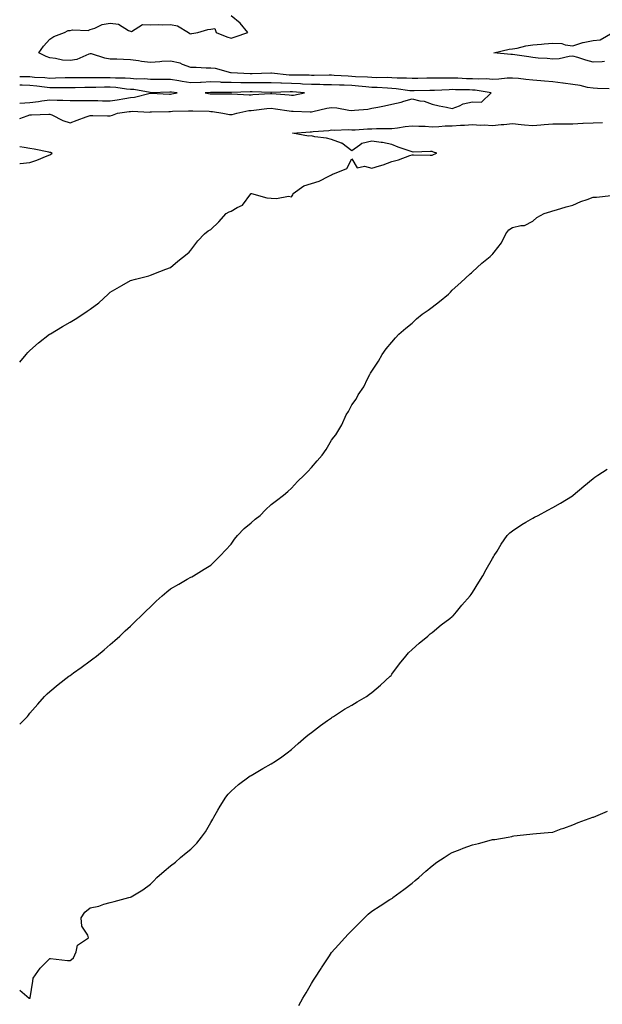
# Model space of a CAD drawing. Units: inches. Extents: x 963203 to 965843, y 7289978 to 7292618.
# Drawn here: x 963203 to 963493, y 7290819 to 7291308 of the extents above; entities that cross this region are included whole.
import ezdxf

# ---------------------------------------------------------------- set-up
doc = ezdxf.new("R2010")
doc.units = ezdxf.units.IN
doc.header["$MEASUREMENT"] = 0
doc.layers.add('Contour_96327289', color=7, linetype='Continuous', true_color=0x2416e5)

msp = doc.modelspace()

# ---------------------------------------------------------------- linework, layer by layer
at = {"layer": 'Contour_96327289'}
for points in [[(963496.06, 7291273.91, 3229), (963490.24, 7291274.11, 3229), (963488.05, 7291274.2, 3229), (963485.29, 7291274.68, 3229), (963481.7, 7291275.57, 3229), (963478.05, 7291276.13, 3229), (963473.19, 7291276.78, 3229), (963472.96, 7291276.83, 3229), (963468.05, 7291277.43, 3229), (963463.91, 7291277.78, 3229), (963462.05, 7291277.92, 3229), (963458.05, 7291278.26, 3229), (963454.64, 7291278.51, 3229), (963450.93, 7291279.04, 3229), (963448.05, 7291279.28, 3229), (963445.34, 7291279.21, 3229), (963441.24, 7291278.73, 3229), (963438.05, 7291278.66, 3229), (963434.99, 7291278.86, 3229), (963431.28, 7291278.69, 3229), (963428.05, 7291278.86, 3229), (963425.1, 7291278.97, 3229), (963420.76, 7291279.21, 3229), (963418.05, 7291279.31, 3229), (963415.38, 7291279.25, 3229), (963410.66, 7291279.31, 3229), (963408.05, 7291279.25, 3229), (963405.33, 7291279.2, 3229), (963400.89, 7291279.08, 3229), (963398.05, 7291279.01, 3229), (963395.36, 7291279.23, 3229), (963390.71, 7291279.26, 3229), (963388.05, 7291279.45, 3229), (963385.67, 7291279.54, 3229), (963380.52, 7291279.45, 3229), (963378.05, 7291279.53, 3229), (963375.83, 7291279.7, 3229), (963370.01, 7291279.96, 3229), (963368.05, 7291280.1, 3229), (963366.31, 7291280.18, 3229), (963359.32, 7291280.65, 3229), (963358.05, 7291280.71, 3229), (963356.85, 7291280.72, 3229), (963349.35, 7291280.62, 3229), (963348.05, 7291280.63, 3229), (963346.83, 7291280.7, 3229), (963339.27, 7291280.7, 3229), (963338.05, 7291280.76, 3229), (963336.93, 7291280.8, 3229), (963328.18, 7291281.79, 3229), (963328.05, 7291281.8, 3229), (963327.93, 7291281.8, 3229), (963318.51, 7291281.46, 3229), (963317.59, 7291281.46, 3229), (963308.06, 7291281.91, 3229), (963307.92, 7291281.92, 3229), (963300.26, 7291284.13, 3229), (963298.05, 7291284.22, 3229), (963295.71, 7291284.26, 3229), (963290.7, 7291284.57, 3229), (963288.05, 7291284.61, 3229), (963283.88, 7291286.09, 3229), (963282.76, 7291286.63, 3229), (963278.05, 7291287.75, 3229), (963273.59, 7291287.46, 3229), (963272.65, 7291287.32, 3229), (963268.05, 7291287.07, 3229), (963263.63, 7291287.5, 3229), (963262.09, 7291287.88, 3229), (963258.05, 7291288.4, 3229), (963254.61, 7291288.48, 3229), (963251.29, 7291288.68, 3229), (963248.05, 7291288.76, 3229), (963245.28, 7291289.15, 3229), (963238.67, 7291291.3, 3229), (963238.05, 7291291.43, 3229), (963237.38, 7291291.25, 3229), (963231.44, 7291288.53, 3229), (963228.05, 7291288, 3229), (963224.32, 7291288.19, 3229), (963220.88, 7291289.09, 3229), (963218.05, 7291289.31, 3229), (963216.09, 7291289.96, 3229), (963212.46, 7291291.92, 3229), (963214.86, 7291295.11, 3229), (963218.05, 7291298.65, 3229), (963220.03, 7291299.94, 3229), (963225.35, 7291301.92, 3229), (963227.02, 7291302.95, 3229), (963228.05, 7291302.87, 3229), (963229.33, 7291303.2, 3229), (963237.06, 7291302.91, 3229), (963238.05, 7291303.51, 3229), (963240.29, 7291304.16, 3229), (963243.96, 7291306.01, 3229), (963248.05, 7291306.63, 3229), (963252.17, 7291306.04, 3229), (963257.03, 7291302.94, 3229), (963258.05, 7291302.57, 3229), (963258.57, 7291302.44, 3229), (963263.98, 7291305.99, 3229), (963268.05, 7291305.83, 3229), (963272.06, 7291305.93, 3229), (963274.17, 7291305.8, 3229), (963278.05, 7291305.92, 3229), (963281.45, 7291305.32, 3229), (963286.92, 7291301.92, 3229), (963287.58, 7291301.45, 3229), (963288.05, 7291301.37, 3229), (963288.57, 7291301.4, 3229), (963291.59, 7291301.92, 3229), (963296.6, 7291303.37, 3229), (963298.05, 7291303.63, 3229), (963300.03, 7291303.9, 3229), (963300.72, 7291301.92, 3229), (963305.9, 7291299.77, 3229), (963308.05, 7291299.18, 3229), (963310.16, 7291299.81, 3229), (963316.38, 7291301.92, 3229), (963312.66, 7291306.53, 3229), (963308.05, 7291310.31, 3229)], [(963493.65, 7291287.52, 3228), (963492.62, 7291287.35, 3228), (963488.05, 7291287.26, 3228), (963484.36, 7291288.23, 3228), (963480.51, 7291289.46, 3228), (963478.05, 7291290.16, 3228), (963476.23, 7291290.1, 3228), (963471.15, 7291288.82, 3228), (963468.05, 7291288.76, 3228), (963465.19, 7291289.06, 3228), (963460.73, 7291289.24, 3228), (963458.05, 7291289.5, 3228), (963456.06, 7291289.93, 3228), (963449.11, 7291290.86, 3228), (963448.05, 7291291.06, 3228), (963447.13, 7291291, 3228), (963438.68, 7291291.92, 3228), (963446.34, 7291293.63, 3228), (963448.05, 7291293.83, 3228), (963450.37, 7291294.24, 3228), (963454.65, 7291295.32, 3228), (963458.05, 7291295.82, 3228), (963462.32, 7291296.19, 3228), (963463.69, 7291296.28, 3228), (963468.05, 7291296.69, 3228), (963472.57, 7291296.44, 3228), (963474.2, 7291295.77, 3228), (963478.05, 7291295.36, 3228), (963482.98, 7291296.99, 3228), (963483.12, 7291296.99, 3228), (963488.05, 7291297.96, 3228), (963491.62, 7291298.35, 3228), (963497.87, 7291301.92, 3228)], [(963203, 7291259.13, 3230), (963206.67, 7291260.54, 3230), (963208.05, 7291260.98, 3230), (963208.94, 7291261.03, 3230), (963217.48, 7291261.35, 3230), (963218.05, 7291261.38, 3230), (963218.99, 7291260.98, 3230), (963224.41, 7291258.28, 3230), (963228.05, 7291257.08, 3230), (963231.59, 7291258.38, 3230), (963236.12, 7291259.99, 3230), (963238.05, 7291260.69, 3230), (963239.28, 7291260.69, 3230), (963246.61, 7291260.48, 3230), (963248.05, 7291260.49, 3230), (963249.12, 7291260.85, 3230), (963251.58, 7291261.92, 3230), (963257.36, 7291262.61, 3230), (963258.05, 7291262.73, 3230), (963258.94, 7291262.81, 3230), (963267.57, 7291262.4, 3230), (963268.05, 7291262.45, 3230), (963268.58, 7291262.45, 3230), (963277.21, 7291262.76, 3230), (963278.05, 7291262.76, 3230), (963278.98, 7291262.85, 3230), (963287, 7291262.97, 3230), (963288.05, 7291263.09, 3230), (963289.1, 7291262.97, 3230), (963297.16, 7291262.81, 3230), (963298.05, 7291262.73, 3230), (963298.81, 7291262.68, 3230), (963303.94, 7291261.92, 3230), (963307.33, 7291261.2, 3230), (963308.05, 7291261.16, 3230), (963308.7, 7291261.27, 3230), (963310.87, 7291261.92, 3230), (963316.84, 7291263.13, 3230), (963318.05, 7291263.21, 3230), (963319.47, 7291263.34, 3230), (963325.86, 7291264.11, 3230), (963328.05, 7291264.29, 3230), (963330.18, 7291264.05, 3230), (963337.01, 7291262.96, 3230), (963338.05, 7291262.83, 3230), (963339.02, 7291262.89, 3230), (963347.48, 7291262.49, 3230), (963348.05, 7291262.54, 3230), (963348.78, 7291262.65, 3230), (963355.67, 7291264.3, 3230), (963358.05, 7291264.63, 3230), (963360.61, 7291264.48, 3230), (963366.7, 7291263.27, 3230), (963368.05, 7291263.16, 3230), (963369.52, 7291263.39, 3230), (963376.08, 7291263.89, 3230), (963378.05, 7291264.27, 3230), (963381.02, 7291264.89, 3230), (963384.4, 7291265.57, 3230), (963388.05, 7291266.33, 3230), (963392.68, 7291267.29, 3230), (963393.92, 7291267.79, 3230), (963398.05, 7291268.97, 3230), (963401.95, 7291268.02, 3230), (963404.01, 7291267.88, 3230), (963408.05, 7291266.32, 3230), (963411.59, 7291265.46, 3230), (963415.19, 7291264.78, 3230), (963418.05, 7291264.15, 3230), (963421.57, 7291265.44, 3230), (963423.54, 7291266.43, 3230), (963428.05, 7291267.5, 3230), (963432.65, 7291267.32, 3230), (963437.41, 7291271.92, 3230), (963429.39, 7291273.26, 3230), (963428.05, 7291273.33, 3230), (963426.59, 7291273.38, 3230), (963419.64, 7291273.51, 3230), (963418.05, 7291273.57, 3230), (963416.44, 7291273.53, 3230), (963409.24, 7291273.11, 3230), (963408.05, 7291273.08, 3230), (963406.92, 7291273.05, 3230), (963399.03, 7291272.9, 3230), (963398.05, 7291272.88, 3230), (963397.01, 7291272.96, 3230), (963390.1, 7291273.97, 3230), (963388.05, 7291274.12, 3230), (963385.77, 7291274.2, 3230), (963380.73, 7291274.6, 3230), (963378.05, 7291274.68, 3230), (963375.06, 7291274.91, 3230), (963371.43, 7291275.3, 3230), (963368.05, 7291275.54, 3230), (963364.25, 7291275.72, 3230), (963361.93, 7291275.8, 3230), (963358.05, 7291275.98, 3230), (963353.96, 7291276.01, 3230), (963352.2, 7291276.07, 3230), (963348.05, 7291276.1, 3230), (963343.65, 7291276.32, 3230), (963342.55, 7291276.42, 3230), (963338.05, 7291276.64, 3230), (963333.19, 7291276.78, 3230), (963332.9, 7291276.77, 3230), (963328.05, 7291276.95, 3230), (963318.05, 7291276.95, 3230), (963313.12, 7291276.99, 3230), (963312.97, 7291277, 3230), (963308.05, 7291277.04, 3230), (963303.3, 7291277.17, 3230), (963302.76, 7291277.21, 3230), (963298.05, 7291277.35, 3230), (963293.28, 7291277.15, 3230), (963292.81, 7291277.16, 3230), (963288.05, 7291276.94, 3230), (963283.73, 7291277.6, 3230), (963282.03, 7291277.94, 3230), (963278.05, 7291278.6, 3230), (963274.7, 7291278.57, 3230), (963271.34, 7291278.63, 3230), (963268.05, 7291278.61, 3230), (963265.02, 7291278.89, 3230), (963261.14, 7291278.83, 3230), (963258.05, 7291279.08, 3230), (963255.41, 7291279.28, 3230), (963250.71, 7291279.26, 3230), (963248.05, 7291279.45, 3230), (963245.54, 7291279.41, 3230), (963240.55, 7291279.42, 3230), (963238.05, 7291279.39, 3230), (963235.5, 7291279.37, 3230), (963230.5, 7291279.47, 3230), (963228.05, 7291279.46, 3230), (963225.54, 7291279.41, 3230), (963220.78, 7291279.19, 3230), (963218.05, 7291279.14, 3230), (963215.54, 7291279.41, 3230), (963210.31, 7291279.66, 3230), (963208.05, 7291279.88, 3230), (963206.05, 7291279.92, 3230), (963203, 7291279.88, 3230)], [(963203, 7291266.85, 3231), (963203.11, 7291266.86, 3231), (963208.05, 7291267.17, 3231), (963212.38, 7291267.59, 3231), (963214.09, 7291267.96, 3231), (963218.05, 7291268.44, 3231), (963221.71, 7291268.26, 3231), (963224.43, 7291268.3, 3231), (963228.05, 7291268.08, 3231), (963231.77, 7291268.2, 3231), (963234.23, 7291268.1, 3231), (963238.05, 7291268.21, 3231), (963241.86, 7291268.11, 3231), (963244.14, 7291268.01, 3231), (963248.05, 7291267.92, 3231), (963251.52, 7291268.45, 3231), (963255.35, 7291269.22, 3231), (963258.05, 7291269.67, 3231), (963260.12, 7291269.85, 3231), (963267.87, 7291271.74, 3231), (963268.05, 7291271.76, 3231), (963268.21, 7291271.76, 3231), (963277.48, 7291271.35, 3231), (963278.05, 7291271.34, 3231), (963278.58, 7291271.39, 3231), (963281.31, 7291271.92, 3231), (963278.41, 7291272.28, 3231), (963278.05, 7291272.34, 3231), (963277.64, 7291272.33, 3231), (963268.16, 7291272.03, 3231), (963268.05, 7291272.03, 3231), (963267.92, 7291272.05, 3231), (963259.67, 7291273.54, 3231), (963258.05, 7291273.67, 3231), (963256.15, 7291273.82, 3231), (963250.76, 7291274.63, 3231), (963248.05, 7291274.82, 3231), (963245.19, 7291274.78, 3231), (963240.77, 7291274.64, 3231), (963238.05, 7291274.61, 3231), (963235.38, 7291274.59, 3231), (963230.58, 7291274.45, 3231), (963228.05, 7291274.43, 3231), (963225.58, 7291274.39, 3231), (963220.58, 7291274.45, 3231), (963218.05, 7291274.4, 3231), (963215.27, 7291274.7, 3231), (963211.44, 7291275.31, 3231), (963208.05, 7291275.64, 3231), (963204.26, 7291275.71, 3231), (963203, 7291275.76, 3231)], [(963203, 7291138.09, 3229), (963206.17, 7291141.92, 3229), (963207.07, 7291142.9, 3229), (963208.05, 7291143.88, 3229), (963212.34, 7291147.63, 3229), (963217.85, 7291151.92, 3229), (963217.97, 7291152, 3229), (963218.05, 7291152.04, 3229), (963218.35, 7291152.22, 3229), (963224.23, 7291155.74, 3229), (963228.05, 7291157.97, 3229), (963230.56, 7291159.41, 3229), (963234.45, 7291161.92, 3229), (963236.57, 7291163.4, 3229), (963238.05, 7291164.47, 3229), (963242.36, 7291167.61, 3229), (963247.02, 7291171.92, 3229), (963247.56, 7291172.41, 3229), (963248.05, 7291172.89, 3229), (963250.33, 7291174.2, 3229), (963253.8, 7291176.17, 3229), (963258.05, 7291178.67, 3229), (963260.63, 7291179.34, 3229), (963267.14, 7291181.01, 3229), (963268.05, 7291181.25, 3229), (963268.49, 7291181.48, 3229), (963269.7, 7291181.92, 3229), (963275.69, 7291184.28, 3229), (963278.05, 7291185.16, 3229), (963281.66, 7291188.31, 3229), (963286.26, 7291191.92, 3229), (963287.19, 7291192.78, 3229), (963288.05, 7291193.7, 3229), (963291.59, 7291198.38, 3229), (963294.93, 7291201.92, 3229), (963296.65, 7291203.32, 3229), (963298.05, 7291204.1, 3229), (963302.07, 7291207.9, 3229), (963305.59, 7291211.92, 3229), (963307.13, 7291212.84, 3229), (963308.05, 7291213.14, 3229), (963311.07, 7291214.94, 3229), (963313.83, 7291216.14, 3229), (963317.89, 7291221.76, 3229), (963318.02, 7291221.92, 3229), (963318.03, 7291221.94, 3229), (963318.05, 7291221.94, 3229), (963318.08, 7291221.95, 3229), (963318.23, 7291221.92, 3229), (963325.93, 7291219.8, 3229), (963328.05, 7291219.63, 3229), (963330.6, 7291219.37, 3229), (963336.68, 7291220.55, 3229), (963338.05, 7291220.29, 3229), (963338.73, 7291221.24, 3229), (963338.95, 7291221.92, 3229), (963344.26, 7291225.71, 3229), (963348.05, 7291226.87, 3229), (963351.95, 7291228.02, 3229), (963356.75, 7291230.62, 3229), (963358.05, 7291231.18, 3229), (963358.45, 7291231.52, 3229), (963359.49, 7291231.92, 3229), (963365.67, 7291234.3, 3229), (963368.05, 7291239.13, 3229), (963370.79, 7291234.66, 3229), (963374.46, 7291235.51, 3229), (963378.05, 7291234.51, 3229), (963381.86, 7291235.73, 3229), (963383.76, 7291236.21, 3229), (963388.05, 7291237.88, 3229), (963391.26, 7291238.71, 3229), (963396.94, 7291240.81, 3229), (963398.05, 7291241.15, 3229), (963398.77, 7291241.2, 3229), (963407.07, 7291240.94, 3229), (963408.05, 7291241, 3229), (963408.73, 7291241.24, 3229), (963410.32, 7291241.92, 3229), (963408.67, 7291242.54, 3229), (963408.05, 7291242.74, 3229), (963407.2, 7291242.77, 3229), (963398.67, 7291242.55, 3229), (963398.05, 7291242.56, 3229), (963397.03, 7291242.94, 3229), (963391.13, 7291245, 3229), (963388.05, 7291246.2, 3229), (963383.44, 7291247.31, 3229), (963382.69, 7291247.28, 3229), (963378.05, 7291247.98, 3229), (963373.13, 7291246.84, 3229), (963372.04, 7291245.91, 3229), (963368.05, 7291243.1, 3229), (963363.11, 7291246.98, 3229), (963362.97, 7291247, 3229), (963358.05, 7291248.8, 3229), (963355.58, 7291249.45, 3229), (963349.8, 7291250.17, 3229), (963348.05, 7291250.54, 3229), (963346.63, 7291250.5, 3229), (963338.6, 7291251.92, 3229), (963347.35, 7291252.62, 3229), (963348.05, 7291252.63, 3229), (963348.89, 7291252.76, 3229), (963356.7, 7291253.27, 3229), (963358.05, 7291253.53, 3229), (963359.51, 7291253.38, 3229), (963366.28, 7291253.69, 3229), (963368.05, 7291253.55, 3229), (963369.78, 7291253.65, 3229), (963375.97, 7291254, 3229), (963378.05, 7291254.12, 3229), (963380.39, 7291254.26, 3229), (963385.81, 7291254.16, 3229), (963388.05, 7291254.31, 3229), (963390.76, 7291254.63, 3229), (963394.69, 7291255.28, 3229), (963398.05, 7291255.63, 3229), (963401.44, 7291255.31, 3229), (963404.56, 7291255.41, 3229), (963408.05, 7291255.14, 3229), (963411.36, 7291255.23, 3229), (963414.43, 7291255.54, 3229), (963418.05, 7291255.62, 3229), (963422.06, 7291255.93, 3229), (963424.06, 7291255.91, 3229), (963428.05, 7291256.29, 3229), (963432.05, 7291255.92, 3229), (963433.93, 7291256.04, 3229), (963438.05, 7291255.76, 3229), (963442.3, 7291256.17, 3229), (963443.74, 7291256.23, 3229), (963448.05, 7291256.7, 3229), (963452.34, 7291256.21, 3229), (963453.87, 7291256.1, 3229), (963458.05, 7291255.66, 3229), (963462.13, 7291256, 3229), (963463.73, 7291256.24, 3229), (963468.05, 7291256.55, 3229), (963472.69, 7291256.56, 3229), (963473.39, 7291256.58, 3229), (963478.05, 7291256.59, 3229), (963482.94, 7291256.81, 3229), (963483.16, 7291256.81, 3229), (963488.05, 7291257.06, 3229), (963492.75, 7291257.22, 3229)], [(963203, 7291236.8, 3230), (963203.19, 7291236.78, 3230), (963208.05, 7291237.27, 3230), (963211.53, 7291238.44, 3230), (963216.74, 7291240.61, 3230), (963218.05, 7291241.11, 3230), (963218.55, 7291241.42, 3230), (963219.16, 7291241.92, 3230), (963218.46, 7291242.33, 3230), (963218.05, 7291242.35, 3230), (963217.54, 7291242.43, 3230), (963210.15, 7291244.02, 3230), (963208.05, 7291244.31, 3230), (963205.21, 7291244.76, 3230), (963203, 7291245.09, 3230)], [(963203, 7290958.15, 3228), (963206.83, 7290961.92, 3228), (963207.33, 7290962.64, 3228), (963208.05, 7290963.59, 3228), (963211.96, 7290968.01, 3228), (963215.26, 7290971.92, 3228), (963216.72, 7290973.25, 3228), (963218.05, 7290974.39, 3228), (963222.18, 7290977.79, 3228), (963227.42, 7290981.92, 3228), (963227.78, 7290982.19, 3228), (963228.05, 7290982.38, 3228), (963229.72, 7290983.59, 3228), (963233.59, 7290986.38, 3228), (963238.05, 7290989.55, 3228), (963239.4, 7290990.57, 3228), (963241.15, 7290991.92, 3228), (963244.94, 7290995.03, 3228), (963248.05, 7290997.69, 3228), (963250.3, 7290999.67, 3228), (963252.75, 7291001.92, 3228), (963255.46, 7291004.51, 3228), (963258.05, 7291006.85, 3228), (963260.63, 7291009.34, 3228), (963263.32, 7291011.92, 3228), (963265.72, 7291014.25, 3228), (963268.05, 7291016.44, 3228), (963270.78, 7291019.19, 3228), (963273.82, 7291021.92, 3228), (963276.1, 7291023.87, 3228), (963278.05, 7291025.43, 3228), (963282.18, 7291027.79, 3228), (963286.26, 7291030.13, 3228), (963288.05, 7291031.17, 3228), (963288.52, 7291031.45, 3228), (963289.37, 7291031.92, 3228), (963294.77, 7291035.2, 3228), (963298.05, 7291037.24, 3228), (963300.41, 7291039.56, 3228), (963302.88, 7291041.92, 3228), (963305.34, 7291044.63, 3228), (963308.05, 7291047.6, 3228), (963309.8, 7291050.17, 3228), (963311.2, 7291051.92, 3228), (963314.6, 7291055.37, 3228), (963318.05, 7291058.18, 3228), (963319.98, 7291059.99, 3228), (963322.47, 7291061.92, 3228), (963325.22, 7291064.75, 3228), (963328.05, 7291067.25, 3228), (963330.62, 7291069.35, 3228), (963334.21, 7291071.92, 3228), (963336.23, 7291073.74, 3228), (963338.05, 7291075.41, 3228), (963341.17, 7291078.8, 3228), (963344.49, 7291081.92, 3228), (963346.17, 7291083.8, 3228), (963348.05, 7291085.64, 3228), (963350.91, 7291089.06, 3228), (963353.43, 7291091.92, 3228), (963355.34, 7291094.63, 3228), (963358.05, 7291099.29, 3228), (963359.15, 7291100.82, 3228), (963360.12, 7291101.92, 3228), (963363.08, 7291106.89, 3228), (963363.11, 7291106.98, 3228), (963365.29, 7291111.92, 3228), (963366.43, 7291113.54, 3228), (963368.05, 7291116.83, 3228), (963370.34, 7291119.63, 3228), (963371.28, 7291121.92, 3228), (963374.12, 7291125.85, 3228), (963375.94, 7291129.81, 3228), (963377.05, 7291131.92, 3228), (963377.42, 7291132.55, 3228), (963378.05, 7291133.59, 3228), (963381.33, 7291138.64, 3228), (963383.16, 7291141.92, 3228), (963385.2, 7291144.77, 3228), (963388.05, 7291148.06, 3228), (963389.8, 7291150.17, 3228), (963391.5, 7291151.92, 3228), (963394.92, 7291155.05, 3228), (963398.05, 7291157.48, 3228), (963400.34, 7291159.63, 3228), (963403.11, 7291161.92, 3228), (963405.98, 7291163.99, 3228), (963408.05, 7291165.49, 3228), (963411.71, 7291168.26, 3228), (963416.15, 7291171.92, 3228), (963417.12, 7291172.85, 3228), (963418.05, 7291173.8, 3228), (963422.32, 7291177.65, 3228), (963426.99, 7291181.92, 3228), (963427.54, 7291182.43, 3228), (963428.05, 7291183.01, 3228), (963432.7, 7291187.27, 3228), (963436.8, 7291190.67, 3228), (963438.05, 7291191.71, 3228), (963438.17, 7291191.8, 3228), (963438.29, 7291191.92, 3228), (963438.93, 7291192.8, 3228), (963442.56, 7291197.41, 3228), (963444.61, 7291201.92, 3228), (963446.19, 7291203.78, 3228), (963448.05, 7291204.97, 3228), (963452.13, 7291206, 3228), (963453.94, 7291206.03, 3228), (963458.05, 7291208.11, 3228), (963460.04, 7291209.93, 3228), (963463.68, 7291211.92, 3228), (963466.97, 7291213, 3228), (963468.05, 7291213.23, 3228), (963469.86, 7291213.73, 3228), (963474.68, 7291215.29, 3228), (963478.05, 7291216.09, 3228), (963482.02, 7291217.95, 3228), (963485.12, 7291218.99, 3228), (963488.05, 7291220.14, 3228), (963489.81, 7291220.16, 3228), (963497.09, 7291220.96, 3228)], [(963203, 7290825.87, 3227), (963207.77, 7290821.92, 3227), (963207.99, 7290821.86, 3227), (963208.05, 7290821.86, 3227), (963208.09, 7290821.88, 3227), (963208.14, 7290821.92, 3227), (963208.15, 7290822.02, 3227), (963209.59, 7290830.38, 3227), (963209.67, 7290831.92, 3227), (963213.2, 7290836.77, 3227), (963218.05, 7290841.62, 3227), (963218.37, 7290841.6, 3227), (963226.83, 7290840.7, 3227), (963228.05, 7290840.63, 3227), (963228.8, 7290841.17, 3227), (963229.7, 7290841.92, 3227), (963231.11, 7290844.98, 3227), (963231.66, 7290848.31, 3227), (963237.17, 7290851.92, 3227), (963236.8, 7290853.17, 3227), (963233.88, 7290857.75, 3227), (963233.48, 7290861.92, 3227), (963235.32, 7290864.65, 3227), (963238.05, 7290866.85, 3227), (963242.28, 7290867.69, 3227), (963244.78, 7290868.65, 3227), (963248.05, 7290869.5, 3227), (963249.98, 7290869.99, 3227), (963257.32, 7290871.92, 3227), (963257.92, 7290872.05, 3227), (963258.05, 7290872.09, 3227), (963258.47, 7290872.34, 3227), (963264.25, 7290875.72, 3227), (963268.05, 7290878.55, 3227), (963269.68, 7290880.29, 3227), (963271.1, 7290881.92, 3227), (963274.9, 7290885.07, 3227), (963278.05, 7290887.63, 3227), (963280.39, 7290889.58, 3227), (963282.88, 7290891.92, 3227), (963285.82, 7290894.15, 3227), (963288.05, 7290895.95, 3227), (963291.02, 7290898.95, 3227), (963293.45, 7290901.92, 3227), (963295.34, 7290904.63, 3227), (963298.05, 7290909.17, 3227), (963299.05, 7290910.92, 3227), (963299.55, 7290911.92, 3227), (963301.5, 7290915.37, 3227), (963302.58, 7290917.39, 3227), (963305.5, 7290921.92, 3227), (963306.6, 7290923.37, 3227), (963308.05, 7290924.88, 3227), (963311.8, 7290928.17, 3227), (963316.95, 7290931.92, 3227), (963317.6, 7290932.37, 3227), (963318.05, 7290932.65, 3227), (963319.78, 7290933.65, 3227), (963323.95, 7290936.02, 3227), (963328.05, 7290938.46, 3227), (963330.18, 7290939.79, 3227), (963333.32, 7290941.92, 3227), (963336.01, 7290943.96, 3227), (963338.05, 7290945.54, 3227), (963341.46, 7290948.51, 3227), (963345.38, 7290951.92, 3227), (963346.84, 7290953.13, 3227), (963348.05, 7290954.05, 3227), (963352.5, 7290957.47, 3227), (963356.01, 7290959.88, 3227), (963358.05, 7290961.3, 3227), (963358.42, 7290961.55, 3227), (963359.03, 7290961.92, 3227), (963364.44, 7290965.53, 3227), (963368.05, 7290967.56, 3227), (963370.82, 7290969.15, 3227), (963375.41, 7290971.92, 3227), (963376.95, 7290973.02, 3227), (963378.05, 7290973.82, 3227), (963382.42, 7290977.55, 3227), (963387.25, 7290981.92, 3227), (963387.6, 7290982.37, 3227), (963388.05, 7290982.94, 3227), (963391.85, 7290988.12, 3227), (963394.92, 7290991.92, 3227), (963396.34, 7290993.63, 3227), (963398.05, 7290995.27, 3227), (963401.54, 7290998.43, 3227), (963405.95, 7291001.92, 3227), (963407.01, 7291002.96, 3227), (963408.05, 7291003.76, 3227), (963412.45, 7291007.52, 3227), (963416.82, 7291010.69, 3227), (963418.05, 7291011.61, 3227), (963418.22, 7291011.75, 3227), (963418.41, 7291011.92, 3227), (963420.08, 7291013.95, 3227), (963422.75, 7291017.22, 3227), (963427.01, 7291021.92, 3227), (963427.4, 7291022.57, 3227), (963428.05, 7291023.55, 3227), (963431.22, 7291028.75, 3227), (963433.3, 7291031.92, 3227), (963434.93, 7291035.04, 3227), (963438.05, 7291040.41, 3227), (963438.6, 7291041.37, 3227), (963438.94, 7291041.92, 3227), (963440.31, 7291044.18, 3227), (963442.31, 7291047.66, 3227), (963445.37, 7291051.92, 3227), (963446.74, 7291053.23, 3227), (963448.05, 7291054.28, 3227), (963452.65, 7291057.32, 3227), (963454.59, 7291058.46, 3227), (963458.05, 7291060.55, 3227), (963458.94, 7291061.03, 3227), (963460.72, 7291061.92, 3227), (963465.53, 7291064.44, 3227), (963468.05, 7291065.77, 3227), (963471.92, 7291068.05, 3227), (963477.73, 7291071.6, 3227), (963478.05, 7291071.79, 3227), (963478.12, 7291071.85, 3227), (963478.22, 7291071.92, 3227), (963483.45, 7291076.52, 3227), (963488.05, 7291080.31, 3227), (963488.99, 7291080.98, 3227), (963490.35, 7291081.92, 3227), (963495.06, 7291084.91, 3227)], [(963341.75, 7290818.22, 3226), (963343.83, 7290821.92, 3226), (963345.34, 7290824.63, 3226), (963348.05, 7290829.18, 3226), (963349.11, 7290830.86, 3226), (963349.75, 7290831.92, 3226), (963352.79, 7290836.66, 3226), (963352.99, 7290836.98, 3226), (963356.28, 7290841.92, 3226), (963356.93, 7290843.04, 3226), (963358.05, 7290844.67, 3226), (963361.48, 7290848.49, 3226), (963364.62, 7290851.92, 3226), (963366.27, 7290853.7, 3226), (963368.05, 7290855.59, 3226), (963371.31, 7290858.66, 3226), (963374.33, 7290861.92, 3226), (963376.22, 7290863.75, 3226), (963378.05, 7290865.25, 3226), (963382.16, 7290867.81, 3226), (963387.05, 7290870.92, 3226), (963388.05, 7290871.55, 3226), (963388.26, 7290871.71, 3226), (963388.48, 7290871.92, 3226), (963394, 7290875.97, 3226), (963398.05, 7290879.09, 3226), (963399.6, 7290880.37, 3226), (963401.47, 7290881.92, 3226), (963404.97, 7290885, 3226), (963408.05, 7290887.63, 3226), (963410.45, 7290889.52, 3226), (963414.09, 7290891.92, 3226), (963416.52, 7290893.45, 3226), (963418.05, 7290894.27, 3226), (963421.94, 7290895.81, 3226), (963423.52, 7290896.45, 3226), (963428.05, 7290898.14, 3226), (963431.09, 7290898.88, 3226), (963436.45, 7290900.32, 3226), (963438.05, 7290900.73, 3226), (963439.14, 7290900.83, 3226), (963445.84, 7290901.92, 3226), (963447.64, 7290902.33, 3226), (963448.05, 7290902.46, 3226), (963448.68, 7290902.55, 3226), (963456.59, 7290903.38, 3226), (963458.05, 7290903.63, 3226), (963459.95, 7290903.82, 3226), (963465.77, 7290904.2, 3226), (963468.05, 7290904.5, 3226), (963472.15, 7290906.02, 3226), (963473.46, 7290906.51, 3226), (963478.05, 7290908.1, 3226), (963480.66, 7290909.31, 3226), (963487.98, 7290911.85, 3226), (963488.05, 7290911.88, 3226), (963488.18, 7290911.92, 3226), (963495.13, 7290914.84, 3226)]]:
    msp.add_polyline3d(points, dxfattribs=at)
msp.add_polyline3d([(963338.05, 7291270.79, 3231), (963339.11, 7291270.86, 3231), (963344.51, 7291271.92, 3231), (963338.61, 7291272.48, 3231), (963338.05, 7291272.51, 3231), (963337.44, 7291272.53, 3231), (963328.23, 7291272.1, 3231), (963327.87, 7291272.1, 3231), (963318.58, 7291272.45, 3231), (963318.05, 7291272.45, 3231), (963317.51, 7291272.46, 3231), (963308.29, 7291272.16, 3231), (963308.05, 7291272.16, 3231), (963307.8, 7291272.17, 3231), (963298.32, 7291272.19, 3231), (963298.05, 7291272.2, 3231), (963297.78, 7291272.19, 3231), (963295.17, 7291271.92, 3231), (963297.61, 7291271.48, 3231), (963298.05, 7291271.43, 3231), (963298.57, 7291271.4, 3231), (963307.57, 7291271.44, 3231), (963308.05, 7291271.4, 3231), (963308.52, 7291271.45, 3231), (963317.07, 7291270.94, 3231), (963318.05, 7291271, 3231), (963318.89, 7291271.08, 3231), (963327.76, 7291271.63, 3231), (963328.05, 7291271.65, 3231), (963328.35, 7291271.62, 3231), (963337.04, 7291270.91, 3231)], close=True, dxfattribs=at)

doc.saveas('drawing.dxf')
